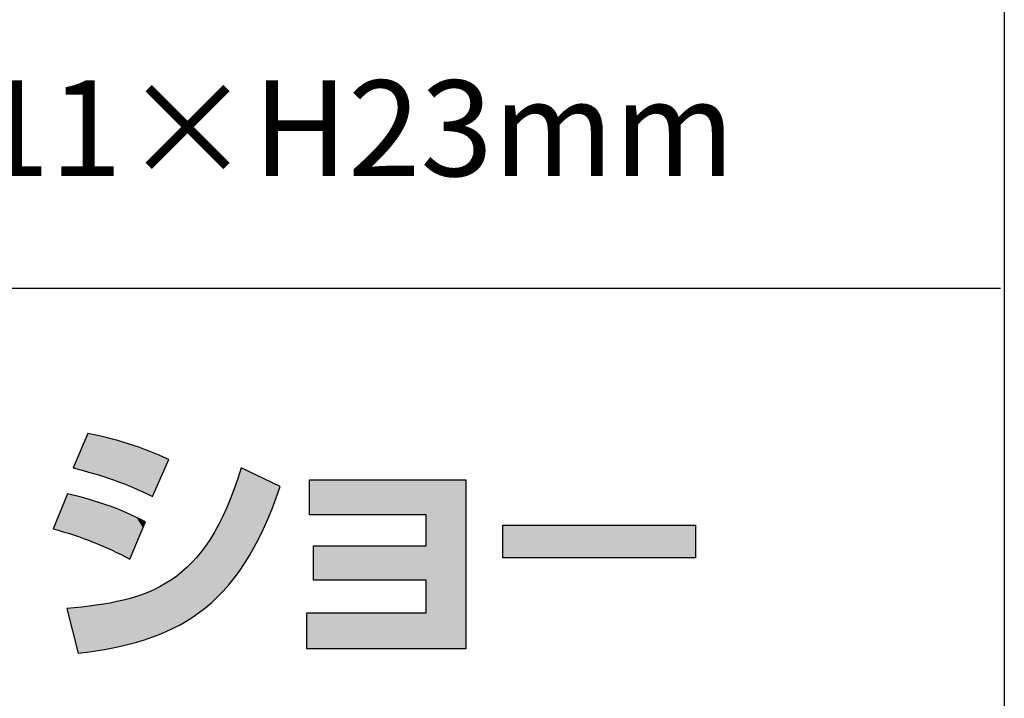
# Model space of a CAD drawing. Extents: x 53 to 243, y -34 to 243.
# Drawn here: x 221 to 243, y -18 to -3 of the extents above; entities that cross this region are included whole.
import ezdxf

# ---------------------------------------------------------------- set-up
doc = ezdxf.new("R2010")
doc.units = 0
doc.layers.add('莌荃莄腛_1', color=7, linetype='CONTINUOUS')

# ---------------------------------------------------------------- blocks, each defined once
blk = doc.blocks.new('BLOCK_14')
at = {"layer": '莌荃莄腛_1', "color": 7, "insert": (217.526, -6.076), "char_height": 2.18779, "attachment_point": 7}
blk.add_mtext('\\fMS Gothic|b0|i0|c0|p34;\\W1;Φ11×H23mm', dxfattribs=at)
blk = doc.blocks.new('BLOCK_13')
at = {"layer": '莌荃莄腛_1'}
blk.add_blockref('BLOCK_14', (0, 0), dxfattribs=at)
blk = doc.blocks.new('BLOCK_12')
at = {"layer": '莌荃莄腛_1'}
blk.add_blockref('BLOCK_13', (0, 0), dxfattribs=at)
blk = doc.blocks.new('*U177')
at = {"layer": '莌荃莄腛_1', "color": 7}
for points in [[(222.38, -12.815), (222.229, -12.467), (222.38, -12.113)], [(222.449, -12.833), (222.38, -12.113), (222.449, -11.953)], [(222.38, -12.815), (222.38, -12.113), (222.449, -12.833)], [(222.449, -12.833), (222.449, -11.953), (222.574, -12.867)], [(222.574, -12.867), (222.574, -11.981), (222.577, -12.867)], [(222.577, -12.867), (222.577, -11.981), (222.643, -12.889)], [(222.643, -12.889), (222.643, -11.996), (222.839, -12.951)], [(222.839, -12.951), (222.839, -12.04), (222.895, -12.97)], [(222.895, -12.97), (222.895, -12.052), (223.004, -13.004)], [(223.004, -13.004), (223.004, -12.083), (223.018, -13.009)], [(223.018, -13.009), (223.018, -12.087), (223.037, -13.015)], [(223.037, -13.015), (223.037, -12.093), (223.078, -13.031)], [(223.078, -13.031), (223.078, -12.104), (223.266, -13.103)], [(223.266, -13.103), (223.266, -12.158), (223.316, -13.123)], [(223.316, -13.123), (223.316, -12.172), (223.371, -13.144)], [(223.371, -13.144), (223.371, -12.188), (223.388, -13.151)], [(223.388, -13.151), (223.388, -12.194), (223.405, -13.157)], [(223.405, -13.157), (223.405, -12.2), (223.488, -13.189)], [(223.488, -13.189), (223.488, -12.229), (223.548, -13.216)], [(223.548, -13.216), (223.548, -12.25), (223.558, -13.22)], [(223.558, -13.22), (223.558, -12.253), (223.709, -13.288)], [(223.709, -13.288), (223.709, -12.307), (223.742, -13.304)], [(223.742, -13.304), (223.742, -12.318), (223.767, -13.317)], [(223.767, -13.317), (223.767, -12.327), (223.837, -13.351)], [(223.837, -13.351), (223.837, -12.352), (223.848, -13.356)], [(223.848, -13.356), (223.848, -12.356), (223.927, -13.395)], [(222.229, -12.774), (222.121, -12.719), (222.229, -12.467)], [(222.229, -12.774), (222.229, -12.467), (222.38, -12.815)], [(222.121, -12.745), (222.111, -12.742), (222.121, -12.719)], [(222.121, -12.745), (222.121, -12.719), (222.229, -12.774)], [(225.951, -15.035), (225.794, -13.216), (225.951, -12.736)], [(225.792, -15.258), (225.625, -13.644), (225.792, -13.22)], [(225.794, -15.256), (225.792, -13.22), (225.794, -13.216)], [(221.968, -14.226), (221.654, -14.13), (221.968, -13.379)], [(221.986, -14.231), (221.968, -13.379), (221.986, -13.336)], [(221.968, -14.226), (221.968, -13.379), (221.986, -14.231)], [(221.986, -14.231), (221.986, -13.336), (222.111, -14.269)], [(222.111, -14.269), (222.111, -13.366), (222.121, -14.272)], [(222.121, -14.272), (222.121, -13.369), (222.229, -14.311)], [(222.229, -14.311), (222.229, -13.395), (222.38, -14.366)], [(222.38, -14.366), (222.38, -13.432), (222.449, -14.391)], [(222.449, -14.391), (222.449, -13.454), (222.574, -14.436)], [(222.574, -14.436), (222.574, -13.493), (222.577, -14.437)], [(222.577, -14.437), (222.577, -13.494), (222.643, -14.466)], [(222.643, -14.466), (222.643, -13.514), (222.839, -14.55)], [(222.839, -14.55), (222.839, -13.576), (222.895, -14.574)], [(222.895, -14.574), (222.895, -13.596), (223.004, -14.621)], [(223.004, -14.621), (223.004, -13.636), (223.018, -14.628)], [(223.018, -14.628), (223.018, -13.641), (223.037, -14.637)], [(223.037, -14.637), (223.037, -13.648), (223.078, -14.658)], [(223.078, -14.658), (223.078, -13.663), (223.266, -14.754)], [(225.625, -15.456), (225.543, -13.817), (225.625, -13.644)], [(223.266, -14.754), (223.266, -13.739), (223.316, -14.78)], [(223.316, -14.78), (223.316, -13.759), (223.371, -14.807)], [(223.371, -14.807), (223.371, -13.784), (223.388, -14.816)], [(223.388, -14.816), (223.388, -13.792), (223.405, -14.825)], [(225.543, -15.553), (225.444, -14.024), (225.543, -13.817)], [(225.444, -15.65), (225.279, -14.309), (225.444, -14.024)], [(225.251, -15.835), (225.046, -14.648), (225.251, -14.357)], [(225.279, -15.812), (225.251, -14.357), (225.279, -14.309)], [(225.001, -16.039), (224.829, -14.899), (225.001, -14.7)], [(225.046, -16.002), (225.001, -14.7), (225.046, -14.648)], [(224.709, -16.235), (224.6, -15.115), (224.709, -15.012)], [(224.829, -16.154), (224.709, -15.012), (224.829, -14.899)], [(224.358, -16.423), (224.301, -15.331), (224.358, -15.297)], [(224.402, -16.404), (224.358, -15.297), (224.402, -15.264)], [(224.6, -16.295), (224.402, -15.264), (224.6, -15.115)], [(224.079, -16.547), (223.927, -15.533), (224.079, -15.461)], [(224.08, -16.547), (224.079, -15.461), (224.08, -15.461)], [(224.104, -16.536), (224.08, -15.461), (224.104, -15.45)], [(224.301, -16.448), (224.104, -15.45), (224.301, -15.331)], [(223.316, -16.784), (223.266, -15.761), (223.316, -15.747)], [(223.371, -16.772), (223.316, -15.747), (223.371, -15.731)], [(223.388, -16.768), (223.371, -15.731), (223.388, -15.726)], [(223.405, -16.763), (223.388, -15.726), (223.405, -15.722)], [(223.488, -16.739), (223.405, -15.722), (223.488, -15.698)], [(223.548, -16.722), (223.488, -15.698), (223.548, -15.681)], [(223.558, -16.72), (223.548, -15.681), (223.558, -15.678)], [(223.709, -16.677), (223.558, -15.678), (223.709, -15.623)], [(223.742, -16.667), (223.709, -15.623), (223.742, -15.611)], [(223.767, -16.658), (223.742, -15.611), (223.767, -15.601)], [(223.837, -16.633), (223.767, -15.601), (223.837, -15.576)], [(223.848, -16.629), (223.837, -15.576), (223.848, -15.57)], [(223.927, -16.601), (223.848, -15.57), (223.927, -15.533)], [(221.986, -16.024), (221.968, -15.954), (221.986, -15.952)], [(222.111, -16.512), (221.986, -15.952), (222.111, -15.938)], [(221.986, -16.024), (221.986, -15.952), (222.111, -16.512)], [(222.121, -16.552), (222.111, -15.938), (222.121, -15.937)], [(222.111, -16.512), (222.111, -15.938), (222.121, -16.552)], [(222.229, -16.974), (222.121, -15.937), (222.229, -15.924)], [(222.121, -16.552), (222.121, -15.937), (222.229, -16.974)], [(222.38, -16.95), (222.229, -15.924), (222.38, -15.908)], [(222.449, -16.94), (222.38, -15.908), (222.449, -15.9)], [(222.574, -16.92), (222.449, -15.9), (222.574, -15.886)], [(222.577, -16.92), (222.574, -15.886), (222.577, -15.886)], [(222.643, -16.909), (222.577, -15.886), (222.643, -15.878)], [(222.839, -16.879), (222.643, -15.878), (222.839, -15.841)], [(222.895, -16.87), (222.839, -15.841), (222.895, -15.831)], [(223.004, -16.853), (222.895, -15.831), (223.004, -15.81)], [(223.018, -16.851), (223.004, -15.81), (223.018, -15.807)], [(223.037, -16.846), (223.018, -15.807), (223.037, -15.804)], [(223.078, -16.837), (223.037, -15.804), (223.078, -15.796)], [(223.266, -16.795), (223.078, -15.796), (223.266, -15.761)]]:
    blk.add_solid(points, dxfattribs=at)
at = {"layer": '莌荃莄腛_1', "color": 7, "extrusion": (0, 0, -1)}
for points in [[(-222.574, -12.867), (-222.449, -11.953), (-222.574, -11.981)], [(-222.577, -12.867), (-222.574, -11.981), (-222.577, -11.981)], [(-222.643, -12.889), (-222.577, -11.981), (-222.643, -11.996)], [(-222.839, -12.951), (-222.643, -11.996), (-222.839, -12.04)], [(-222.895, -12.97), (-222.839, -12.04), (-222.895, -12.052)], [(-223.004, -13.004), (-222.895, -12.052), (-223.004, -12.083)], [(-223.018, -13.009), (-223.004, -12.083), (-223.018, -12.087)], [(-223.037, -13.015), (-223.018, -12.087), (-223.037, -12.093)], [(-223.078, -13.031), (-223.037, -12.093), (-223.078, -12.104)], [(-223.266, -13.103), (-223.078, -12.104), (-223.266, -12.158)], [(-223.316, -13.123), (-223.266, -12.158), (-223.316, -12.172)], [(-223.371, -13.144), (-223.316, -12.172), (-223.371, -12.188)], [(-223.388, -13.151), (-223.371, -12.188), (-223.388, -12.194)], [(-223.405, -13.157), (-223.388, -12.194), (-223.405, -12.2)], [(-223.488, -13.189), (-223.405, -12.2), (-223.488, -12.229)], [(-223.548, -13.216), (-223.488, -12.229), (-223.548, -12.25)], [(-223.558, -13.22), (-223.548, -12.25), (-223.558, -12.253)], [(-223.709, -13.288), (-223.558, -12.253), (-223.709, -12.307)], [(-223.742, -13.304), (-223.709, -12.307), (-223.742, -12.318)], [(-223.767, -13.317), (-223.742, -12.318), (-223.767, -12.327)], [(-223.837, -13.351), (-223.767, -12.327), (-223.837, -12.352)], [(-223.848, -13.356), (-223.837, -12.352), (-223.848, -12.356)], [(-223.927, -13.395), (-223.848, -12.356), (-223.927, -12.388)], [(-223.927, -13.395), (-223.927, -12.388), (-224.079, -13.052)], [(-224.079, -13.052), (-223.927, -12.388), (-224.079, -12.45)], [(-224.079, -13.052), (-224.079, -12.45), (-224.08, -13.051)], [(-224.08, -13.051), (-224.079, -12.45), (-224.08, -12.45)], [(-224.08, -13.051), (-224.08, -12.45), (-224.104, -12.997)], [(-224.104, -12.997), (-224.08, -12.45), (-224.104, -12.462)], [(-224.104, -12.997), (-224.104, -12.462), (-224.301, -12.552)], [(-225.951, -15.035), (-225.951, -12.736), (-226.029, -14.925)], [(-226.029, -14.925), (-225.951, -12.736), (-226.029, -12.773)], [(-226.029, -14.925), (-226.029, -12.773), (-226.252, -14.552)], [(-226.252, -14.552), (-226.029, -12.773), (-226.252, -12.879)], [(-226.252, -14.552), (-226.252, -12.879), (-226.463, -14.136)], [(-226.463, -14.136), (-226.252, -12.879), (-226.463, -12.98)], [(-226.463, -14.136), (-226.463, -12.98), (-226.661, -13.673)], [(-226.661, -13.673), (-226.463, -12.98), (-226.661, -13.074)], [(-225.792, -15.258), (-225.792, -13.22), (-225.794, -15.256)], [(-225.794, -15.256), (-225.794, -13.216), (-225.951, -15.035)], [(-226.661, -13.673), (-226.661, -13.074), (-226.847, -13.163)], [(-222.111, -14.269), (-221.986, -13.336), (-222.111, -13.366)], [(-222.121, -14.272), (-222.111, -13.366), (-222.121, -13.369)], [(-222.229, -14.311), (-222.121, -13.369), (-222.229, -13.395)], [(-222.38, -14.366), (-222.229, -13.395), (-222.38, -13.432)], [(-222.449, -14.391), (-222.38, -13.432), (-222.449, -13.454)], [(-222.574, -14.436), (-222.449, -13.454), (-222.574, -13.493)], [(-222.577, -14.437), (-222.574, -13.493), (-222.577, -13.494)], [(-222.643, -14.466), (-222.577, -13.494), (-222.643, -13.514)], [(-222.839, -14.55), (-222.643, -13.514), (-222.839, -13.576)], [(-222.895, -14.574), (-222.839, -13.576), (-222.895, -13.596)], [(-223.004, -14.621), (-222.895, -13.596), (-223.004, -13.636)], [(-223.018, -14.628), (-223.004, -13.636), (-223.018, -13.641)], [(-223.037, -14.637), (-223.018, -13.641), (-223.037, -13.648)], [(-223.078, -14.658), (-223.037, -13.648), (-223.078, -13.663)], [(-223.266, -14.754), (-223.078, -13.663), (-223.266, -13.739)], [(-225.625, -15.456), (-225.625, -13.644), (-225.792, -15.258)], [(-223.316, -14.78), (-223.266, -13.739), (-223.316, -13.759)], [(-223.371, -14.807), (-223.316, -13.759), (-223.371, -13.784)], [(-223.388, -14.816), (-223.371, -13.784), (-223.388, -13.792)], [(-223.405, -14.825), (-223.388, -13.792), (-223.405, -13.799)], [(-223.405, -14.825), (-223.405, -13.799), (-223.488, -14.63)], [(-223.488, -14.63), (-223.405, -13.799), (-223.488, -13.837)], [(-223.488, -14.63), (-223.488, -13.837), (-223.548, -14.49)], [(-223.548, -14.49), (-223.488, -13.837), (-223.548, -13.864)], [(-223.548, -14.49), (-223.548, -13.864), (-223.558, -14.467)], [(-223.558, -14.467), (-223.548, -13.864), (-223.558, -13.869)], [(-223.558, -14.467), (-223.558, -13.869), (-223.709, -14.112)], [(-223.709, -14.112), (-223.558, -13.869), (-223.709, -13.946)], [(-223.709, -14.112), (-223.709, -13.946), (-223.742, -14.036)], [(-223.742, -14.036), (-223.709, -13.946), (-223.742, -13.963)], [(-225.543, -15.553), (-225.543, -13.817), (-225.625, -15.456)], [(-223.742, -14.036), (-223.742, -13.963), (-223.767, -13.976)], [(-225.444, -15.65), (-225.444, -14.024), (-225.543, -15.553)], [(-225.251, -15.835), (-225.251, -14.357), (-225.279, -15.812)], [(-225.279, -15.812), (-225.279, -14.309), (-225.444, -15.65)], [(-225.001, -16.039), (-225.001, -14.7), (-225.046, -16.002)], [(-225.046, -16.002), (-225.046, -14.648), (-225.251, -15.835)], [(-224.709, -16.235), (-224.709, -15.012), (-224.829, -16.154)], [(-224.829, -16.154), (-224.829, -14.899), (-225.001, -16.039)], [(-224.358, -16.423), (-224.358, -15.297), (-224.402, -16.404)], [(-224.402, -16.404), (-224.402, -15.264), (-224.6, -16.295)], [(-224.6, -16.295), (-224.6, -15.115), (-224.709, -16.235)], [(-224.079, -16.547), (-224.079, -15.461), (-224.08, -16.547)], [(-224.08, -16.547), (-224.08, -15.461), (-224.104, -16.536)], [(-224.104, -16.536), (-224.104, -15.45), (-224.301, -16.448)], [(-224.301, -16.448), (-224.301, -15.331), (-224.358, -16.423)], [(-223.316, -16.784), (-223.316, -15.747), (-223.371, -16.772)], [(-223.371, -16.772), (-223.371, -15.731), (-223.388, -16.768)], [(-223.388, -16.768), (-223.388, -15.726), (-223.405, -16.763)], [(-223.405, -16.763), (-223.405, -15.722), (-223.488, -16.739)], [(-223.488, -16.739), (-223.488, -15.698), (-223.548, -16.722)], [(-223.548, -16.722), (-223.548, -15.681), (-223.558, -16.72)], [(-223.558, -16.72), (-223.558, -15.678), (-223.709, -16.677)], [(-223.709, -16.677), (-223.709, -15.623), (-223.742, -16.667)], [(-223.742, -16.667), (-223.742, -15.611), (-223.767, -16.658)], [(-223.767, -16.658), (-223.767, -15.601), (-223.837, -16.633)], [(-223.837, -16.633), (-223.837, -15.576), (-223.848, -16.629)], [(-223.848, -16.629), (-223.848, -15.57), (-223.927, -16.601)], [(-223.927, -16.601), (-223.927, -15.533), (-224.079, -16.547)], [(-222.229, -16.974), (-222.229, -15.924), (-222.38, -16.95)], [(-222.38, -16.95), (-222.38, -15.908), (-222.449, -16.94)], [(-222.449, -16.94), (-222.449, -15.9), (-222.574, -16.92)], [(-222.574, -16.92), (-222.574, -15.886), (-222.577, -16.92)], [(-222.577, -16.92), (-222.577, -15.886), (-222.643, -16.909)], [(-222.643, -16.909), (-222.643, -15.878), (-222.839, -16.879)], [(-222.839, -16.879), (-222.839, -15.841), (-222.895, -16.87)], [(-222.895, -16.87), (-222.895, -15.831), (-223.004, -16.853)], [(-223.004, -16.853), (-223.004, -15.81), (-223.018, -16.851)], [(-223.018, -16.851), (-223.018, -15.807), (-223.037, -16.846)], [(-223.037, -16.846), (-223.037, -15.804), (-223.078, -16.837)], [(-223.078, -16.837), (-223.078, -15.796), (-223.266, -16.795)], [(-223.266, -16.795), (-223.266, -15.761), (-223.316, -16.784)]]:
    blk.add_solid(points, dxfattribs=at)
blk = doc.blocks.new('*U178')
at = {"layer": '莌荃莄腛_1', "color": 7, "extrusion": (0, 0, -1)}
for points in [[(-227.512, -13.816), (-227.512, -13.015), (-227.607, -13.816)], [(-227.607, -13.816), (-227.512, -13.015), (-227.607, -13.015)], [(-230.183, -16.873), (-230.183, -13.015), (-231.086, -16.873)], [(-231.086, -16.873), (-230.183, -13.015), (-231.086, -13.015)], [(-227.453, -16.873), (-227.453, -16.053), (-227.512, -16.873)], [(-227.512, -16.873), (-227.453, -16.053), (-227.512, -16.053)], [(-227.512, -16.873), (-227.512, -16.053), (-227.607, -16.873)], [(-227.607, -16.873), (-227.512, -16.053), (-227.607, -16.053)]]:
    blk.add_solid(points, dxfattribs=at)
at = {"layer": '莌荃莄腛_1', "color": 7}
for points in [[(227.607, -13.816), (227.607, -13.015), (230.183, -13.816)], [(230.183, -13.816), (227.607, -13.015), (230.183, -13.015)], [(227.607, -15.306), (227.607, -14.522), (230.183, -15.306)], [(230.183, -15.306), (227.607, -14.522), (230.183, -14.522)], [(227.607, -16.873), (227.607, -16.053), (230.183, -16.873)], [(230.183, -16.873), (227.607, -16.053), (230.183, -16.053)]]:
    blk.add_solid(points, dxfattribs=at)
blk = doc.blocks.new('*U179')
at = {"layer": '莌荃莄腛_1', "color": 7}
for points in [[(231.933, -14.795), (231.933, -14.048), (236.338, -14.795)], [(236.338, -14.795), (231.933, -14.048), (236.338, -14.048)]]:
    blk.add_solid(points, dxfattribs=at)

msp = doc.modelspace()

# ---------------------------------------------------------------- linework, layer by layer
at = {"layer": '莌荃莄腛_1', "color": 7}
for points in [[(243.392, -33.608), (53.392, -33.608), (53.392, 243.392), (243.392, 243.392), (243.392, -33.608)], [(53.392, -33.608), (53.392, -8.632), (243.308, -8.632)]]:
    msp.add_lwpolyline(points, dxfattribs=at)
at = {"layer": '莌荃莄腛_1'}
for points in [[(231.086, -13.015), (231.086, -16.873), (227.453, -16.873), (227.453, -16.053), (230.183, -16.053), (230.183, -15.306), (227.607, -15.306), (227.607, -14.522), (230.183, -14.522), (230.183, -13.816), (227.512, -13.816), (227.512, -13.015), (231.086, -13.015)], [(236.338, -14.048), (236.338, -14.795), (231.933, -14.795), (231.933, -14.048), (236.338, -14.048)]]:
    msp.add_lwpolyline(points, dxfattribs=at)
for points in [[(223.927, -13.395), (223.351, -13.098), (222.734, -12.896), (222.111, -12.742), (222.111, -12.742), (222.449, -11.953), (222.449, -11.953), (223.013, -12.059), (223.725, -12.273), (224.301, -12.552), (224.301, -12.552), (223.927, -13.395), (223.927, -13.395)], [(221.968, -15.954), (223.837, -15.786), (225.144, -15.443), (225.951, -12.736), (225.951, -12.736), (226.847, -13.163), (226.847, -13.163), (225.886, -16.018), (224.425, -16.707), (222.229, -16.974), (222.229, -16.974), (221.968, -15.954), (221.968, -15.954)], [(223.405, -14.825), (222.894, -14.54), (222.282, -14.303), (221.654, -14.13), (221.654, -14.13), (221.986, -13.336), (221.986, -13.336), (222.449, -13.43), (223.203, -13.667), (223.767, -13.976), (223.767, -13.976), (223.405, -14.825), (223.405, -14.825)]]:
    msp.add_open_spline(points, degree=3, knots=[0, 0, 0, 0, 1, 1, 1, 2, 2, 2, 3, 3, 3, 4, 4, 4, 4], dxfattribs=at)

# ---------------------------------------------------------------- block references
msp.add_blockref('BLOCK_12', (0, 0), dxfattribs=at)
at = {"layer": '莌荃莄腛_1', "color": 7}
for name in ['*U177', '*U178', '*U179']:
    msp.add_blockref(name, (0, 0), dxfattribs=at)

doc.saveas('drawing.dxf')
